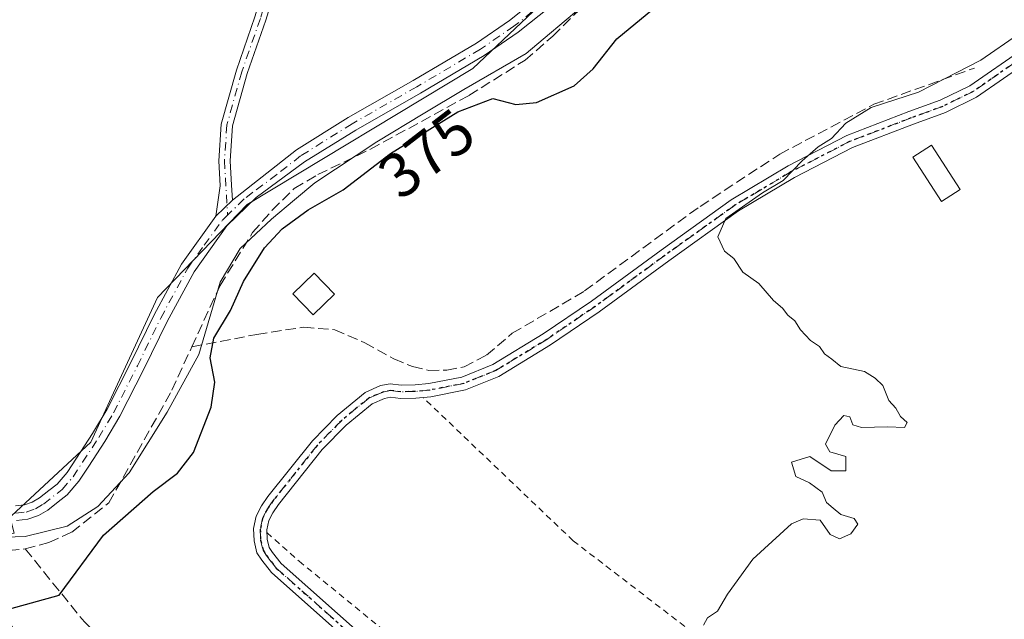
# Model space of a CAD drawing. Units: metres. Extents: x 598185 to 601672, y 4659720 to 4662082.
# Drawn here: x 598922 to 599079, y 4661439 to 4661534 of the extents above; entities that cross this region are included whole.
import ezdxf
from ezdxf.enums import TextEntityAlignment as Align

# ---------------------------------------------------------------- set-up
doc = ezdxf.new("R2010")
doc.units = ezdxf.units.M
doc.header["$MEASUREMENT"] = 0
for name, pattern in [('DGN Style 2', [1.6480167562047852, 0.988810053722871, -0.6592067024819142]), ('DGN Style 3', [2.307223458686699, 1.648016756204785, -0.6592067024819142]), ('DGN Style 4', [2.6384748266838614, 1.318413404963828, -0.6592067024819142, 0.001648016756204785, -0.6592067024819142]), ('DGN Style 5', [1.1536117293433497, 0.4944050268614355, -0.6592067024819142])]:
    doc.linetypes.add(name, pattern=pattern)
for name, color, linetype, lineweight in [('Alambrada', 7, 'DGN Style 2', 0), ('Camino Cxs', 7, 'Continuous', 0), ('Camino eje', 30, 'DGN Style 4', 13), ('Corriente artificial lineal', 4, 'DGN Style 3', 13), ('Curva de nivel maestra', 30, 'Continuous', 30), ('Curva de nivel normal', 30, 'Continuous', 0), ('Edificación ligera Cxs', 1, 'Continuous', 0), ('Huerta CxS', 92, 'Continuous', 0), ('Municipio', 91, 'Continuous', 13), ('Municipio CxS', 4, 'Continuous', 0), ('Ruta', 7, 'DGN Style 5', 30), ('Rótulo de curva de nivel directora', 7, 'Continuous', 0), ('Vegetación y arbolados urbanos CxS', 151, 'Continuous', 0)]:
    doc.layers.add(name, color=color, linetype=linetype, lineweight=lineweight)
doc.styles.add('Style-Arial', font='txt')

# ---------------------------------------------------------------- blocks, each defined once
blk = doc.blocks.new('*U14')
at = {"layer": 'Huerta CxS', "color": 92, "linetype": 'Continuous', "lineweight": 0}
blk.add_polyline3d([(599068.6031, 4661244.3565, 368.2219000000041), (599004.8479000004, 4661279.9363, 370.0451999999932), (598881.8164999997, 4661357.723900001, 375.4385000000038), (598928.1863000002, 4661433.210300001, 373.2121999999945), (598921.4543000003, 4661436.882300001, 375.0639999999985), (598911.2531000003, 4661450.731699999, 378.1765000000014), (598916.8328999998, 4661451.4617, 378.6913000000059), (598921.3816999998, 4661452.267300001, 379.063599999994), (598920.6265000004, 4661455.1941, 379.0981999999931), (598920.9770999998, 4661455.0549, 379.1074999999983), (598933.6127000004, 4661466.764900001, 378.9922999999981), (598936.9232999999, 4661473.961100001, 378.9606000000058), (598944.2333000004, 4661489.850500001, 378.8619999999937), (598958.5447000006, 4661504.624700001, 378.604800000001), (598994.5563000003, 4661526.325099999, 378.3476999999984), (599029.1832999998, 4661559.105699999, 378.3464999999997), (599064.2732999995, 4661592.324300001, 378.6830999999947), (599072.8249000004, 4661600.418099999, 378.6208999999944), (599074.9802999999, 4661602.457900001, 378.608699999997), (599096.5904999999, 4661617.2773, 378.413400000005)], dxfattribs=at)

msp = doc.modelspace()

# ---------------------------------------------------------------- linework, layer by layer
at = {"layer": 'Alambrada', "color": 7, "linetype": 'DGN Style 2', "lineweight": 0}
msp.add_polyline3d([(598961.7100999998, 4661452.340100001, 373.1958000000013), (598966.8201000001, 4661447.800100001, 372.8592999999965), (599002.9600999998, 4661418.340100001, 371.2345999999961), (599044.5301000001, 4661390.7301, 369.9138999999996), (599050.1401000004, 4661397.5001, 369.9493999999977), (599054.1901000004, 4661406.620100001, 369.8029999999999), (599056.4501, 4661414.7601, 369.7801000000036), (599057.0301000001, 4661416.040100001, 369.8053000000073), (599056.4200999998, 4661416.7601, 369.8583000000072), (599053.1700999998, 4661418.370100001, 370.0176999999967), (599010.5301000001, 4661451.050100001, 370.7033999999985), (598986.5900999998, 4661473.890100001, 371.9912999999942)], dxfattribs=at)
at = {"layer": 'Camino Cxs', "color": 7, "linetype": 'Continuous', "lineweight": 0, "extrusion": (-0.505937798556615, -0.4905480556214173, 0.709499506072931), "elevation": -2589449.840098595, "flags": 128}
msp.add_lwpolyline([(-2929753.888330244, 2607612.925019237), (-2929753.888330244, 2607618.088165783)], dxfattribs=at)
msp.add_lwpolyline([(-2929753.888330244, 2607612.925019237), (-2929753.888330244, 2607618.088165783)], dxfattribs=at)
at = {"layer": 'Camino Cxs', "color": 7, "linetype": 'Continuous', "lineweight": 0}
msp.add_polyline3d([(598956.1801000005, 4661505.3101, 390.5531000000047), (598953.5500999996, 4661502.7601, 386.9146000000038), (598954.2500999998, 4661507.640100001, 390.337400000004), (598954.0201000003, 4661511.630100001, 391.0065000000032), (598954.4200999998, 4661517.470100001, 390.2801999999938), (598956.8300999999, 4661526.0701, 386.1959000000061), (598959.7901, 4661534.5601, 384.5259999999981), (598965.0500999996, 4661551.7401, 383.4118000000017), (598970.4700999996, 4661568.860099999, 384.6612000000023), (598977.0800999999, 4661588.470100001, 385.7837), (598983.5500999996, 4661608.110099999, 388.1579999999958), (598985.1300999997, 4661613.1801, 388.5576000000001), (598986.7100999998, 4661618.2401, 383.9738999999972), (598988.3701, 4661617.5001, 383.3224000000046), (598985.2600999996, 4661607.5601, 385.5966000000044), (598978.7901, 4661587.9001, 385.6129999999976), (598972.1901000004, 4661568.300100001, 383.8632000000071), (598966.7801000001, 4661551.210100001, 382.5286000000052), (598961.5000999998, 4661534.0001, 384.8913999999932), (598958.5500999996, 4661525.520099999, 386.9667999999947), (598956.2001, 4661517.1601, 391.2924000000057), (598955.8300999999, 4661511.620100001, 392.8491999999969), (598956.0500999996, 4661507.7401, 393.2231999999931)], close=True, dxfattribs=at)
for points in [[(598953.5500999996, 4661502.7601, 386.9146000000038), (598954.2500999998, 4661507.640100001, 390.337400000004), (598954.0201000003, 4661511.630100001, 391.0065000000032), (598954.4200999998, 4661517.470100001, 390.2801999999938), (598956.8300999999, 4661526.0701, 386.1959000000061), (598959.7901, 4661534.5601, 384.5259999999981), (598965.0500999996, 4661551.7401, 383.4118000000017), (598970.4700999996, 4661568.860099999, 384.6612000000023), (598977.0800999999, 4661588.470100001, 385.7837), (598983.5500999996, 4661608.110099999, 388.1579999999958), (598985.1300999997, 4661613.1801, 388.5576000000001), (598986.7089000001, 4661618.236199999, 383.9765999999945)], [(598988.3689000001, 4661617.496200001, 383.3242000000027), (598985.2600999996, 4661607.5601, 385.5966000000044), (598978.7901, 4661587.9001, 385.6129999999976), (598972.1901000004, 4661568.300100001, 383.8632000000071), (598966.7801000001, 4661551.210100001, 382.5286000000052), (598961.5000999998, 4661534.0001, 384.8913999999932), (598958.5500999996, 4661525.520099999, 386.9667999999947), (598956.2001, 4661517.1601, 391.2924000000057), (598955.8300999999, 4661511.620100001, 392.8491999999969), (598956.0500999996, 4661507.7401, 393.2231999999931), (598956.1801000005, 4661505.3101, 390.5531000000047)], [(598956.1801000005, 4661505.3101, 390.5531000000047), (598966.4001000002, 4661513.350099999, 394.1984999999986), (598974.6700999998, 4661518.5101, 390.3263000000007), (598985.0000999998, 4661524.4001, 392.0053999999946), (598995.1101000002, 4661530.370100001, 389.8846999999951), (599000.3901000004, 4661533.9801, 388.7232999999979), (599005.3701, 4661537.9901, 383.584799999997), (599015.3701, 4661547.2301, 385.9364999999962), (599025.3400999998, 4661556.600099999, 384.5016999999934), (599032.9200999998, 4661563.8101, 383.0099000000046), (599040.3601000002, 4661570.9901, 388.3791999999958), (599043.9101, 4661575.340100001, 391.5274999999965), (599048.6401000004, 4661582.890100001, 383.6609999999928), (599051.4200999998, 4661586.6801, 380.618100000007), (599054.7801000001, 4661589.950099999, 379.465400000001), (599056.8101000005, 4661591.520099999, 379.4321000000054), (599058.7301000003, 4661593.0101, 380.7480999999971)], [(598921.5800999999, 4661456.600099999, 386.1624000000011), (598923.0401, 4661456.780099999, 385.6723000000056), (598924.2801000001, 4661457.210100001, 384.8821999999927), (598925.4301000005, 4661457.880100001, 384.0871999999945), (598926.9401000004, 4661459.0801, 383.0529999999999), (598928.2301000003, 4661460.090100001, 382.6374000000069), (598929.8601000002, 4661461.940099999, 382.7375999999931), (598931.3300999999, 4661464.2301, 384.8402999999962), (598933.8800999997, 4661468.130100001, 386.8179999999993), (598936.2301000003, 4661472.030099999, 384.7967999999965), (598940.0000999998, 4661479.460100001, 386.6298999999999), (598943.7301000003, 4661487.0801, 386.2648000000045), (598948.0900999998, 4661495.140100001, 387.585699999996), (598953.5500999996, 4661502.7601, 386.9146000000038), (598956.1801000005, 4661505.3101, 390.5531000000047), (598966.4001000002, 4661513.350099999, 394.1984999999986), (598974.6700999998, 4661518.5101, 390.3263000000007), (598985.0000999998, 4661524.4001, 392.0053999999946), (598995.1101000002, 4661530.370100001, 389.8846999999951), (599000.3901000004, 4661533.9801, 388.7232999999979), (599005.3701, 4661537.9901, 383.584799999997)], [(599006.8901000004, 4661536.220100001, 381.170299999998), (599001.7801000001, 4661532.110099999, 385.4670000000042), (598996.3601000002, 4661528.4001, 385.1880999999994), (598986.1700999998, 4661522.390100001, 388.8850999999996), (598975.8601000002, 4661516.5101, 386.7090000000026), (598967.7100999998, 4661511.420100001, 391.6156999999948), (598959.9801000003, 4661505.7401, 391.5576000000001), (598955.3201000001, 4661501.2301, 385.9242999999988), (598950.0701000001, 4661493.9001, 385.0807999999961), (598945.8000999996, 4661486.020099999, 383.7948000000033), (598942.0900999998, 4661478.420100001, 382.1092000000062), (598938.2600999996, 4661470.9001, 381.3218000000052), (598935.8501000004, 4661466.890100001, 382.6088000000018), (598933.2901, 4661462.960100001, 381.5823999999994), (598931.7200999996, 4661460.530099999, 381.0059000000037), (598929.8300999999, 4661458.390100001, 380.9217999999965), (598928.3800999997, 4661457.2501, 380.9817999999942), (598926.7401000002, 4661455.950099999, 381.3730000000069), (598925.2600999996, 4661455.090100001, 381.8537999999971), (598923.5800999999, 4661454.5001, 382.2682000000059), (598921.7801000001, 4661454.270099999, 382.6229000000022)], [(599006.8901000004, 4661536.220100001, 381.170299999998), (599001.7801000001, 4661532.110099999, 385.4670000000042), (598996.3601000002, 4661528.4001, 385.1880999999994), (598986.1700999998, 4661522.390100001, 388.8850999999996), (598975.8601000002, 4661516.5101, 386.7090000000026), (598967.7100999998, 4661511.420100001, 391.6156999999948), (598959.9801000003, 4661505.7401, 391.5576000000001), (598955.3201000001, 4661501.2301, 385.9242999999988), (598950.0701000001, 4661493.9001, 385.0807999999961), (598945.8000999996, 4661486.020099999, 383.7948000000033), (598942.0900999998, 4661478.420100001, 382.1092000000062), (598938.2600999996, 4661470.9001, 381.3218000000052), (598935.8501000004, 4661466.890100001, 382.6088000000018), (598933.2901, 4661462.960100001, 381.5823999999994), (598931.7200999996, 4661460.530099999, 381.0059000000037), (598929.8300999999, 4661458.390100001, 380.9217999999965), (598928.3800999997, 4661457.2501, 380.9817999999942), (598926.7401000002, 4661455.950099999, 381.3730000000069), (598925.2600999996, 4661455.090100001, 381.8537999999971), (598923.5800999999, 4661454.5001, 382.2682000000059), (598921.7801000001, 4661454.270099999, 382.6229000000022)], [(598975.8701, 4661434.040100001, 372.1015999999945), (598962.4101, 4661445.9801, 372.2747999999993), (598960.8601000002, 4661447.950099999, 372.7648999999947), (598960.1001000004, 4661449.1501, 373.0841999999975), (598959.6401000004, 4661451.030099999, 373.351999999999), (598959.5800999999, 4661452.9901, 373.5442000000039), (598959.9801000003, 4661454.9801, 373.699099999998), (598960.8101000005, 4661456.600099999, 373.6851000000024), (598961.8501000004, 4661458.100099999, 373.8163000000059), (598968.9501, 4661466.9901, 373.7176999999938), (598972.9001000002, 4661471.020099999, 373.5639999999985), (598977.3800999997, 4661474.700099999, 372.4394999999931), (598979.8000999996, 4661475.780099999, 372.3025999999954), (598981.3501000004, 4661476.050100001, 372.1343999999954), (598983.1101000002, 4661475.860099999, 372.0240999999951), (598985.3201000001, 4661475.890100001, 372.2304000000004), (598987.5301000001, 4661476.110099999, 372.4759999999951), (598992.7701000003, 4661477.1501, 372.6860000000015), (598997.7401000002, 4661479.140100001, 372.3401000000013), (599005.7500999998, 4661484.030099999, 371.3843999999954), (599013.4301000005, 4661489.2601, 371.4821999999986), (599024.5401, 4661497.390100001, 372.5976999999984), (599035.7401000002, 4661505.4101, 372.570200000002), (599044.8101000005, 4661510.8101, 372.0910000000004), (599054.1901000004, 4661515.6501, 372.7314000000042), (599064.0701000001, 4661519.440099999, 370.6244000000006), (599069.0500999996, 4661521.2501, 370.5763000000007), (599073.8000999996, 4661523.5801, 370.3083999999944), (599082.2200999996, 4661529.4101, 372.3059999999969)], [(598975.8701, 4661434.040100001, 372.1015999999945), (598962.4101, 4661445.9801, 372.2747999999993), (598960.8601000002, 4661447.950099999, 372.7648999999947), (598960.1001000004, 4661449.1501, 373.0841999999975), (598959.6401000004, 4661451.030099999, 373.351999999999), (598959.5800999999, 4661452.9901, 373.5442000000039), (598959.9801000003, 4661454.9801, 373.699099999998), (598960.8101000005, 4661456.600099999, 373.6851000000024), (598961.8501000004, 4661458.100099999, 373.8163000000059), (598968.9501, 4661466.9901, 373.7176999999938), (598972.9001000002, 4661471.020099999, 373.5639999999985), (598977.3800999997, 4661474.700099999, 372.4394999999931), (598979.8000999996, 4661475.780099999, 372.3025999999954), (598981.3501000004, 4661476.050100001, 372.1343999999954), (598983.1101000002, 4661475.860099999, 372.0240999999951), (598985.3201000001, 4661475.890100001, 372.2304000000004), (598987.5301000001, 4661476.110099999, 372.4759999999951), (598992.7701000003, 4661477.1501, 372.6860000000015), (598997.7401000002, 4661479.140100001, 372.3401000000013), (599005.7500999998, 4661484.030099999, 371.3843999999954), (599013.4301000005, 4661489.2601, 371.4821999999986), (599024.5401, 4661497.390100001, 372.5976999999984), (599035.7401000002, 4661505.4101, 372.570200000002), (599044.8101000005, 4661510.8101, 372.0910000000004), (599054.1901000004, 4661515.6501, 372.7314000000042), (599064.0701000001, 4661519.440099999, 370.6244000000006), (599069.0500999996, 4661521.2501, 370.5763000000007), (599073.8000999996, 4661523.5801, 370.3083999999944), (599082.2200999996, 4661529.4101, 372.3059999999969)], [(599083.4801000003, 4661527.720100001, 372.7397999999957), (599074.8701, 4661521.7601, 370.2085999999982), (599069.8800999997, 4661519.3101, 370.6293000000005), (599064.8101000005, 4661517.470100001, 370.4429999999993), (599055.0500999996, 4661513.720100001, 371.9156999999978), (599045.8300999999, 4661508.960100001, 371.4087), (599036.8901000004, 4661503.640100001, 371.732999999993), (599025.7801000001, 4661495.690099999, 372.311400000006), (599014.6501000002, 4661487.540100001, 371.547900000005), (599006.8901000004, 4661482.2601, 370.9875000000029), (598998.6801000005, 4661477.2401, 371.6310999999987), (598993.3800999997, 4661475.120100001, 371.9677999999985), (598987.8400999998, 4661474.020099999, 372.0273000000016), (598985.4401000004, 4661473.790100001, 371.9358999999968), (598983.0201000003, 4661473.7501, 371.8539000000019), (598981.4200999998, 4661473.920100001, 371.920299999998), (598980.4200999998, 4661473.7401, 371.9642000000022), (598978.5000999998, 4661472.890100001, 371.9214999999967), (598974.3300999999, 4661469.460100001, 372.5032000000065), (598970.5301000001, 4661465.590100001, 372.6696999999986), (598963.5401, 4661456.840100001, 373.3291000000027), (598962.6201, 4661455.5101, 373.2724000000017), (598961.9901000002, 4661454.270099999, 373.2869999999967), (598961.6901000004, 4661452.8201, 373.2428999999975), (598961.7401000002, 4661451.3201, 373.039300000004), (598962.0701000001, 4661449.9901, 372.7743999999948), (598962.5800999999, 4661449.170100001, 372.5627999999998), (598963.9501, 4661447.440099999, 372.4204000000027), (598977.2100999998, 4661435.6801, 371.9388000000035)], [(599083.4801000003, 4661527.720100001, 372.7397999999957), (599074.8701, 4661521.7601, 370.2085999999982), (599069.8800999997, 4661519.3101, 370.6293000000005), (599064.8101000005, 4661517.470100001, 370.4429999999993), (599055.0500999996, 4661513.720100001, 371.9156999999978), (599045.8300999999, 4661508.960100001, 371.4087), (599036.8901000004, 4661503.640100001, 371.732999999993), (599025.7801000001, 4661495.690099999, 372.311400000006), (599014.6501000002, 4661487.540100001, 371.547900000005), (599006.8901000004, 4661482.2601, 370.9875000000029), (598998.6801000005, 4661477.2401, 371.6310999999987), (598993.3800999997, 4661475.120100001, 371.9677999999985), (598987.8400999998, 4661474.020099999, 372.0273000000016), (598985.4401000004, 4661473.790100001, 371.9358999999968), (598983.0201000003, 4661473.7501, 371.8539000000019), (598981.4200999998, 4661473.920100001, 371.920299999998), (598980.4200999998, 4661473.7401, 371.9642000000022), (598978.5000999998, 4661472.890100001, 371.9214999999967), (598974.3300999999, 4661469.460100001, 372.5032000000065), (598970.5301000001, 4661465.590100001, 372.6696999999986), (598963.5401, 4661456.840100001, 373.3291000000027), (598962.6201, 4661455.5101, 373.2724000000017), (598961.9901000002, 4661454.270099999, 373.2869999999967), (598961.6901000004, 4661452.8201, 373.2428999999975), (598961.7401000002, 4661451.3201, 373.039300000004), (598962.0701000001, 4661449.9901, 372.7743999999948), (598962.5800999999, 4661449.170100001, 372.5627999999998), (598963.9501, 4661447.440099999, 372.4204000000027), (598977.2100999998, 4661435.6801, 371.9388000000035)], [(598921.5800999999, 4661456.600099999, 386.1624000000011), (598923.0401, 4661456.780099999, 385.6723000000056), (598924.2801000001, 4661457.210100001, 384.8821999999927), (598925.4301000005, 4661457.880100001, 384.0871999999945), (598926.9401000004, 4661459.0801, 383.0529999999999), (598928.2301000003, 4661460.090100001, 382.6374000000069), (598929.8601000002, 4661461.940099999, 382.7375999999931), (598931.3300999999, 4661464.2301, 384.8402999999962), (598933.8800999997, 4661468.130100001, 386.8179999999993), (598936.2301000003, 4661472.030099999, 384.7967999999965), (598940.0000999998, 4661479.460100001, 386.6298999999999), (598943.7301000003, 4661487.0801, 386.2648000000045), (598948.0900999998, 4661495.140100001, 387.585699999996), (598953.5500999996, 4661502.7601, 386.9146000000038)]]:
    msp.add_polyline3d(points, dxfattribs=at)
at = {"layer": 'Camino eje', "color": 30, "linetype": 'DGN Style 4', "lineweight": 13}
for points in [[(598987.5401, 4661617.870100001, 383.5243999999948), (598984.4051000001, 4661607.835100001, 386.875), (598977.9351000005, 4661588.1851, 385.3337000000029), (598971.3300999999, 4661568.5801, 384.2127000000037), (598965.9151, 4661551.475099999, 382.9426999999997), (598960.6451000003, 4661534.280099999, 384.6475000000065), (598957.6901000004, 4661525.795100001, 385.8711000000039), (598955.3101000005, 4661517.315099999, 390.7755000000034), (598954.9250999996, 4661511.6251, 391.9272000000055), (598955.4130999995, 4661502.943299999, 387.3041999999987)], [(599061.1262999997, 4661593.034499999, 382.584400000007), (599058.4801000003, 4661591.345100001, 379.9551999999967), (599055.5450999998, 4661589.0701, 379.379700000005), (599052.3000999996, 4661585.9101, 381.3619999999937), (599049.6051000003, 4661582.235099999, 384.3527000000031), (599044.8551000003, 4661574.6601, 389.9308000000019), (599041.2150999998, 4661570.200099999, 386.6594999999944), (599033.7301000003, 4661562.970100001, 381.5489999999991), (599026.1401000004, 4661555.755100001, 383.8343000000023), (599016.1651, 4661546.380100001, 385.020199999999), (599006.1300999997, 4661537.1051, 382.4223000000056), (599001.0850999998, 4661533.045100001, 387.2004000000015), (598995.7351000002, 4661529.3851, 387.6552999999985), (598985.5850999998, 4661523.395099999, 390.570000000007), (598975.2651000004, 4661517.5101, 388.7274999999936), (598967.0551000005, 4661512.3851, 393.6089999999967), (598963.2607000005, 4661509.399900001, 393.5252000000037), (598959.3957000002, 4661506.559900001, 393.1086000000068), (598958.0800999999, 4661505.5251, 391.9290000000037), (598955.4130999995, 4661502.943299999, 387.3041999999987)], [(599082.8501000004, 4661528.565099999, 372.585699999996), (599074.3350999998, 4661522.670100001, 370.1698999999935), (599069.4650999998, 4661520.280099999, 370.5881999999983), (599064.4401000004, 4661518.4551, 370.5192999999999), (599054.6201, 4661514.6851, 372.2801999999938), (599045.3201000001, 4661509.8851, 371.7339999999967), (599036.3151000004, 4661504.5251, 372.1413999999932), (599025.1601, 4661496.540100001, 372.4554000000062), (599014.0401, 4661488.4001, 371.4685000000027), (599006.3201000001, 4661483.145099999, 371.1716000000015), (598998.2100999998, 4661478.190099999, 371.9484999999986), (598993.0751, 4661476.1351, 372.3171000000002), (598987.6851000005, 4661475.065099999, 372.2556000000041), (598985.3800999997, 4661474.840100001, 372.0850000000065), (598983.0651000004, 4661474.8051, 371.937699999995), (598981.3850999996, 4661474.985099999, 372.026199999993), (598980.3601000002, 4661474.8051, 372.105899999995), (598979.1501000002, 4661474.335100001, 372.1416999999929), (598977.9401000004, 4661473.795100001, 372.1272000000026), (598973.6151000002, 4661470.2401, 372.9848000000056), (598969.7401000002, 4661466.290100001, 373.149900000004), (598962.6951000001, 4661457.470100001, 373.3405000000057), (598961.7150999998, 4661456.0551, 373.4483000000037), (598960.9851000002, 4661454.6251, 373.4845999999961), (598960.6350999996, 4661452.905099999, 373.3913999999932), (598960.6901000004, 4661451.175100001, 373.1910999999964), (598961.0850999998, 4661449.5701, 372.9170000000013), (598961.5925000003, 4661448.765100001, 372.6922999999952), (598962.4051000001, 4661447.6951, 372.3190000000032), (598963.1801000005, 4661446.710100001, 372.3221000000049), (598976.5401, 4661434.860099999, 372.0225999999966)], [(598921.6801000005, 4661455.4351, 384.3871000000072), (598923.3101000005, 4661455.640100001, 383.9089999999997), (598924.7701000003, 4661456.1501, 383.2645000000048), (598926.0850999998, 4661456.915100001, 382.6600000000035), (598929.0301000001, 4661459.2401, 381.7535000000062), (598930.7901, 4661461.235099999, 381.8466000000044), (598932.3101000005, 4661463.595100001, 383.1503999999986), (598934.8651000002, 4661467.5101, 384.7180999999982), (598937.2451, 4661471.465100001, 382.5479999999953), (598941.0450999998, 4661478.940099999, 384.3656000000047), (598944.7651000004, 4661486.550100001, 385.0868000000046), (598949.0800999999, 4661494.520099999, 386.3730000000069), (598951.7050999999, 4661498.1851, 386.4875000000029), (598954.6195, 4661502.173900001, 386.6209999999992), (598955.4130999995, 4661502.943299999, 387.3041999999987)]]:
    msp.add_polyline3d(points, dxfattribs=at)
at = {"layer": 'Corriente artificial lineal', "color": 4, "linetype": 'DGN Style 3', "lineweight": 13}
for points in [[(598949.7182999998, 4661481.946900001, 377.5240000000049), (598954.2200999996, 4661491.7301, 377.5746999999974), (598959.4200999998, 4661500.1801, 377.7143000000069), (598962.5401, 4661503.7301, 377.5871000000043), (598966.0601000005, 4661507.220100001, 377.8304999999964), (598969.8000999996, 4661509.4101, 377.7341000000015), (598978.2200999996, 4661513.470100001, 377.4533999999985), (598993.9101, 4661522.020099999, 377.0194000000047), (599002.8601000002, 4661527.6501, 377.3280999999988), (599007.3101000005, 4661531.4901, 377.8377000000037), (599011.4801000003, 4661535.630100001, 377.718200000003), (599018.3101000005, 4661544.0601, 378.0369000000064), (599030.8901000004, 4661554.5101, 377.4363000000012), (599040.7901, 4661563.140100001, 377.5915999999997), (599043.4501, 4661566.4801, 377.716499999995), (599046.0100999996, 4661570.100099999, 377.7019), (599047.9001000002, 4661573.7301, 377.8862999999984), (599050.4700999996, 4661577.2501, 377.7363999999943), (599053.4700999996, 4661580.700099999, 378.0467999999965), (599060.3901000004, 4661586.9801, 378.0338000000047), (599064.0900999998, 4661588.7501, 377.7750999999989), (599074.7600999996, 4661593.360099999, 377.4527999999991), (599078.0100999996, 4661594.700099999, 377.4565000000002), (599081.6300999997, 4661595.790100001, 377.5482000000048)], [(598949.7182999998, 4661481.946900001, 377.5240000000049), (598960.0900999998, 4661483.950099999, 374.6073999999935), (598967.5601000005, 4661485.090100001, 372.7844999999944), (598972.5000999998, 4661484.670100001, 372.7167999999947), (598977.3201000001, 4661482.620100001, 372.5672999999952), (598981.9401000004, 4661480.0601, 372.2869000000064), (598984.8901000004, 4661478.8201, 372.1934999999939), (598987.5000999998, 4661478.210100001, 372.1582999999956), (598990.3601000002, 4661478.270099999, 372.103099999993), (598993.1300999997, 4661478.7501, 372.0473999999958), (598996.7100999998, 4661480.640100001, 371.9838000000018), (599000.8201000001, 4661484.130100001, 371.8948999999994), (599012.3601000002, 4661490.860099999, 371.7900999999983), (599030.7600999996, 4661504.350099999, 371.4337999999989), (599043.4700999996, 4661512.670100001, 371.3500000000058), (599058.4901000002, 4661520.610099999, 371.1248000000051), (599074.5203999998, 4661526.386600001, 370.9373000000051)], [(598923.1601, 4661449.7501, 378.4529999999941), (598926.9401000004, 4661450.770099999, 378.2494000000006), (598930.5701000001, 4661452.4301, 377.7624000000069), (598936.5000999998, 4661457.090100001, 377.5114999999932), (598946.5401, 4661475.040100001, 377.4225000000006), (598949.7182999998, 4661481.946900001, 377.5240000000049)], [(598906.9884000003, 4661447.5876, 377.2832999999956), (598908.9700999996, 4661448.450099999, 377.473800000007), (598912.6501000002, 4661449.090100001, 377.7210000000051), (598918.2500999998, 4661449.300100001, 378.261599999998), (598923.1601, 4661449.7501, 378.4529999999941)], [(598923.1601, 4661449.7501, 378.4529999999941), (598932.5822999999, 4661438.1239, 374.1487000000052), (598936.2335999999, 4661434.6314, 373.4428000000044), (598937.9797999999, 4661429.710100001, 373.1790000000037), (598942.5201000003, 4661423.600099999, 372.6894999999931), (598976.1700999998, 4661397.4901, 371.5050999999949), (599007.4649, 4661376.396299999, 370.7621000000072)]]:
    msp.add_polyline3d(points, dxfattribs=at)
at = {"layer": 'Curva de nivel maestra', "color": 30, "linetype": 'Continuous', "lineweight": 30, "elevation": 375, "flags": 128}
msp.add_lwpolyline([(598920.7100000001, 4661440.200099999), (598928.54, 4661442.390100001), (598935.6299999999, 4661451.9301), (598943.5300000003, 4661458.890100001), (598947.4199999999, 4661461.8301), (598949.9900000002, 4661465.120100001), (598952.8300000001, 4661472.370100001), (598953.4000000004, 4661476.3201), (598952.6399999997, 4661480.200099999), (598953.2100000001, 4661483.3301), (598955.8799999999, 4661487.7501), (598957.9699999997, 4661492.360099999), (598961.3300000001, 4661497.7401), (598964.0999999996, 4661500.7601), (598968.2599999999, 4661503.770099999), (598973.8499999996, 4661506.9901), (598981.4000000004, 4661512.790100001), (598992.1200000001, 4661519.4301), (598997.7000000002, 4661521.520099999), (599001.3700000001, 4661520.5601), (599004.7000000002, 4661520.880100001), (599010.7000000002, 4661523.5601), (599013.7000000002, 4661526.2601), (599017.5, 4661531.030099999), (599033.5, 4661544.2601)], dxfattribs=at)
at = {"layer": 'Curva de nivel normal', "color": 30, "linetype": 'Continuous', "lineweight": 0, "elevation": 370, "flags": 128}
msp.add_lwpolyline([(599031.29, 4661437.5801), (599031.9699999997, 4661438.7501), (599033.5199999996, 4661439.8201), (599035.1399999997, 4661442.540100001), (599039.1600000003, 4661448.100099999), (599045.3399999999, 4661453.770099999), (599047.2000000002, 4661454.540100001), (599049.9199999999, 4661454.3201), (599051.5199999996, 4661452.0801), (599053.0199999996, 4661451.390100001), (599054.79, 4661452.140100001), (599055.9199999999, 4661453.720100001), (599055.3200000003, 4661454.630100001), (599053.2199999997, 4661455.2401), (599052, 4661456.2301), (599050.9100000003, 4661457.140100001), (599050.25, 4661458.8201), (599048.2199999997, 4661460.270099999), (599046.0099999999, 4661461.3101), (599045.3200000003, 4661463.5701), (599048.2800000003, 4661464.5101), (599051.6799999997, 4661462.220100001), (599053.9900000002, 4661462.220100001), (599054.0099999999, 4661464.4801), (599051.4400000004, 4661465.220100001), (599050.79, 4661466.460100001), (599052.2599999999, 4661469.4901), (599053.6699999999, 4661471.030099999), (599054.6699999999, 4661470.800100001), (599055.0999999996, 4661469.5101), (599056.4900000002, 4661469.090100001), (599060.6500000004, 4661469.210100001), (599063.3399999999, 4661469.100099999), (599063.7800000003, 4661469.880100001), (599062.7100000001, 4661470.870100001), (599061.9600000001, 4661472.190099999), (599060.8700000001, 4661473.4301), (599059.9100000003, 4661475.8101), (599058.7100000001, 4661476.970100001), (599056.9699999997, 4661478.0101), (599053.2100000001, 4661478.8101), (599051.7699999996, 4661480.0001), (599050.6200000001, 4661480.840100001), (599049.7999999998, 4661482.040100001), (599048.4000000004, 4661482.960100001), (599046.7800000003, 4661484.6801), (599045.8899999997, 4661486.120100001), (599044.7800000003, 4661487.0101), (599043.9000000004, 4661488.130100001), (599042.4600000001, 4661489.360099999), (599040.1600000003, 4661492.0601), (599037.6100000005, 4661493.840100001), (599036.1299999999, 4661496.020099999), (599034.6500000004, 4661497.220100001), (599033.5800000001, 4661499.5001), (599034.8700000001, 4661502.4301), (599040.7000000002, 4661506.5001), (599044.0300000003, 4661508.4901), (599047.0300000003, 4661511.620100001), (599049.6100000005, 4661513.840100001), (599051.7000000002, 4661515.1801), (599054.0300000003, 4661517.610099999), (599058.0300000003, 4661520.0801), (599065.6100000005, 4661522.540100001), (599075.5199999996, 4661527.630100001), (599081.54, 4661531.800100001)], dxfattribs=at)
at = {"layer": 'Edificación ligera Cxs', "color": 1, "linetype": 'Continuous', "lineweight": 0}
for points in [[(599072.2600999996, 4661507.030099999, 371.0647000000026), (599069.2901, 4661505.110099999, 370.4676000000036), (599064.7001, 4661512.200099999, 371.663400000005), (599067.6700999998, 4661514.120100001, 371.1708000000072), (599072.2600999996, 4661507.030099999, 371.0647000000026)], [(598972.4600999998, 4661490.340100001, 375.0962), (598969.0500999996, 4661487.050100001, 375.2602999999945), (598965.8201000001, 4661490.420100001, 379.5728999999992), (598969.2301000003, 4661493.690099999, 380.1401999999944), (598972.4600999998, 4661490.340100001, 375.0962)]]:
    msp.add_polyline3d(points, dxfattribs=at)
for points in [[(599072.2600999996, 4661507.030099999, 371.663400000005), (599069.2901, 4661505.110099999, 371.663400000005), (599064.7001, 4661512.200099999, 371.663400000005), (599067.6700999998, 4661514.120100001, 371.663400000005)], [(598972.4600999998, 4661490.340100001, 380.1401999999944), (598969.0500999996, 4661487.050100001, 380.1401999999944), (598965.8201000001, 4661490.420100001, 380.1401999999944), (598969.2301000003, 4661493.690099999, 380.1401999999944)]]:
    msp.add_3dface(points, dxfattribs=at)
at = {"layer": 'Huerta CxS', "color": 92, "linetype": 'Continuous', "lineweight": 0}
msp.add_polyline3d([(598920.6265000004, 4661455.1941, 379.0981999999931), (598920.9770999998, 4661455.0549, 379.1074999999983), (598933.6127000004, 4661466.764900001, 378.9922999999981), (598936.9232999999, 4661473.961100001, 378.9606000000058), (598944.2333000004, 4661489.850500001, 378.8619999999937), (598958.5447000006, 4661504.624700001, 378.604800000001), (598994.5563000003, 4661526.325099999, 378.3476999999984), (599029.1832999998, 4661559.105699999, 378.3464999999997), (599064.2732999995, 4661592.324300001, 378.6830999999947), (599072.8249000004, 4661600.418099999, 378.6208999999944), (599074.9802999999, 4661602.457900001, 378.608699999997), (599096.5904999999, 4661617.2773, 378.413400000005)], dxfattribs=at)
at = {"layer": 'Municipio', "color": 91, "linetype": 'Continuous', "lineweight": 13, "flags": 128}
msp.add_lwpolyline([(599020.4260000016, 4661543.366999999), (599005.7210000004, 4661531.008000001), (599003.0140000022, 4661528.732), (598993.0770000007, 4661522.980999999), (598986.6150000013, 4661519.078000001), (598979.2429999999, 4661514.626999998), (598969.3180000018, 4661508.115000002), (598966.0700000017, 4661505.367000001), (598962.4289999995, 4661502.287000001), (598957.426000001, 4661497.632999999), (598954.2130000005, 4661492.246000002), (598950.8450000017, 4661480.758999999), (598945.7900000019, 4661471.532000001), (598939.7249999995, 4661461.908000001), (598934.7340000018, 4661456.492000002), (598929.8330000013, 4661453.363999999), (598923.1290000007, 4661451.730000001), (598916.6550000003, 4661451.498000002)], dxfattribs=at)
msp.add_lwpolyline([(599020.4260000016, 4661543.366999999), (599005.7210000004, 4661531.008000001), (599003.0140000022, 4661528.732), (598993.0770000007, 4661522.980999999), (598986.6150000013, 4661519.078000001), (598979.2429999999, 4661514.626999998), (598969.3180000018, 4661508.115000002), (598966.0700000017, 4661505.367000001), (598962.4289999995, 4661502.287000001), (598957.426000001, 4661497.632999999), (598954.2130000005, 4661492.246000002), (598950.8450000017, 4661480.758999999), (598945.7900000019, 4661471.532000001), (598939.7249999995, 4661461.908000001), (598934.7340000018, 4661456.492000002), (598929.8330000013, 4661453.363999999), (598923.1290000007, 4661451.730000001), (598916.6550000003, 4661451.498000002)], dxfattribs=at)
at = {"layer": 'Municipio CxS', "color": 4, "linetype": 'Continuous', "lineweight": 0, "flags": 128}
for points in [[(598916.6549999996, 4661451.498000001), (598923.1290000001, 4661451.730000001), (598929.8330000007, 4661453.363999999), (598934.7340000012, 4661456.492000001), (598939.7249999989, 4661461.908), (598945.7899999992, 4661471.532000001), (598950.8449999989, 4661480.759), (598954.2129999998, 4661492.246), (598957.4260000003, 4661497.632999999), (598962.428999999, 4661502.287), (598966.0700000012, 4661505.367000001), (598969.317999999, 4661508.115000002), (598979.2429999993, 4661514.626999999), (598986.6150000007, 4661519.077999999), (598993.0770000002, 4661522.981000001), (599003.0140000016, 4661528.732), (599005.7209999998, 4661531.008), (599020.4259999989, 4661543.367000001)], [(599020.4259999989, 4661543.367000001), (599005.7209999998, 4661531.008), (599003.0140000016, 4661528.732), (598993.0770000002, 4661522.981000001), (598986.6150000007, 4661519.077999999), (598979.2429999993, 4661514.626999999), (598969.317999999, 4661508.115000002), (598966.0700000012, 4661505.367000001), (598962.428999999, 4661502.287), (598957.4260000003, 4661497.632999999), (598954.2129999998, 4661492.246), (598950.8449999989, 4661480.759), (598945.7899999992, 4661471.532000001), (598939.7249999989, 4661461.908), (598934.7340000012, 4661456.492000001), (598929.8330000007, 4661453.363999999), (598923.1290000001, 4661451.730000001), (598916.6549999996, 4661451.498000001)]]:
    msp.add_lwpolyline(points, dxfattribs=at)
at = {"layer": 'Ruta', "color": 7, "linetype": 'DGN Style 5', "lineweight": 30}
msp.add_polyline3d([(599082.8501000004, 4661528.565099999, 372.585699999996), (599074.3350999998, 4661522.670100001, 370.1698999999935), (599069.4650999998, 4661520.280099999, 370.5881999999983), (599064.4401000004, 4661518.4551, 370.5192999999999), (599054.6201, 4661514.6851, 372.2801999999938), (599045.3201000001, 4661509.8851, 371.7339999999967), (599036.3151000004, 4661504.5251, 372.1413999999932), (599025.1601, 4661496.540100001, 372.4554000000062), (599014.0401, 4661488.4001, 371.4685000000027), (599006.3201000001, 4661483.145099999, 371.1716000000015), (598998.2100999998, 4661478.190099999, 371.9484999999986), (598993.0751, 4661476.1351, 372.3171000000002), (598987.6851000005, 4661475.065099999, 372.2556000000041), (598985.3800999997, 4661474.840100001, 372.0850000000065), (598983.0651000004, 4661474.8051, 371.937699999995), (598981.3850999996, 4661474.985099999, 372.026199999993), (598980.3601000002, 4661474.8051, 372.105899999995), (598979.1501000002, 4661474.335100001, 372.1416999999929), (598977.9401000004, 4661473.795100001, 372.1272000000026), (598973.6151000002, 4661470.2401, 372.9848000000056), (598969.7401000002, 4661466.290100001, 373.149900000004), (598962.6951000001, 4661457.470100001, 373.3405000000057), (598961.7150999998, 4661456.0551, 373.4483000000037), (598960.9851000002, 4661454.6251, 373.4845999999961), (598960.6350999996, 4661452.905099999, 373.3913999999932), (598960.6901000004, 4661451.175100001, 373.1910999999964), (598961.0850999998, 4661449.5701, 372.9170000000013), (598961.5925000003, 4661448.765100001, 372.6922999999952), (598962.4051000001, 4661447.6951, 372.3190000000032), (598963.1801000005, 4661446.710100001, 372.3221000000049), (598976.5401, 4661434.860099999, 372.0225999999966)], dxfattribs=at)
at = {"layer": 'Vegetación y arbolados urbanos CxS', "color": 151, "linetype": 'Continuous', "lineweight": 0}
for points in [[(598920.6265000004, 4661455.1941, 379.0981999999931), (598920.9770999998, 4661455.0549, 379.1074999999983), (598933.6127000004, 4661466.764900001, 378.9922999999981), (598936.9232999999, 4661473.961100001, 378.9606000000058), (598944.2333000004, 4661489.850500001, 378.8619999999937), (598958.5447000006, 4661504.624700001, 378.604800000001), (598994.5563000003, 4661526.325099999, 378.3476999999984), (599029.1832999998, 4661559.105699999, 378.3464999999997), (599064.2732999995, 4661592.324300001, 378.6830999999947), (599072.8249000004, 4661600.418099999, 378.6208999999944), (599074.9802999999, 4661602.457900001, 378.608699999997), (599096.5904999999, 4661617.2773, 378.413400000005)], [(599029.1832999998, 4661559.105699999, 378.3464999999997), (598994.5563000003, 4661526.325099999, 378.3476999999984), (598958.5447000006, 4661504.624700001, 378.604800000001), (598944.2333000004, 4661489.850500001, 378.8619999999937), (598936.9232999999, 4661473.961100001, 378.9606000000058), (598933.6127000004, 4661466.764900001, 378.9922999999981), (598920.9770999998, 4661455.0549, 379.1074999999983), (598920.6265000004, 4661455.1941, 379.0981999999931), (598907.7587000001, 4661460.3015, 378.913400000005), (598877.6690999996, 4661472.2457, 378.718399999998), (598850.3271000005, 4661479.495100001, 380.6600000000035), (598849.5828999998, 4661479.692299999, 380.6958000000013), (598849.7585000005, 4661480.353900001, 380.7029000000039), (598881.6969999997, 4661600.8062, 382.8335999999982)]]:
    msp.add_polyline3d(points, dxfattribs=at)

# ---------------------------------------------------------------- block references
at = {"layer": 'Huerta CxS', "color": 92, "linetype": 'Continuous', "lineweight": 0}
msp.add_blockref('*U14', (0, 0), dxfattribs=at)

# ---------------------------------------------------------------- texts
at = {"layer": 'Rótulo de curva de nivel directora', "color": 7, "linetype": 'Continuous', "lineweight": 0, "style": 'Style-Arial'}
msp.add_text('375', height=7.000000000000002, rotation=37.53189493891181, dxfattribs=at).set_placement((598987.1638357204, 4661512.761279426), align=Align.MIDDLE_CENTER)

doc.saveas('drawing.dxf')
